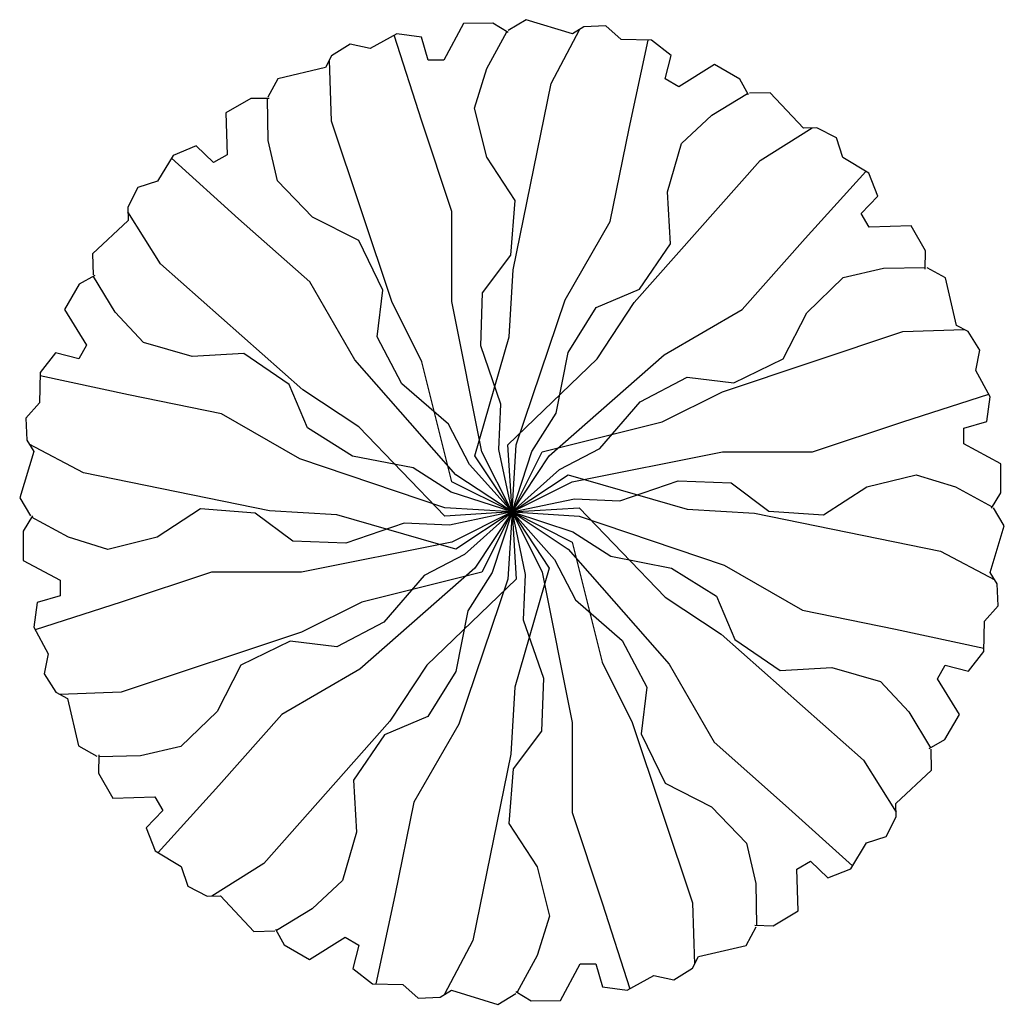
# Model space of a CAD drawing. Extents: x -0.52 to 0.52, y -0.51 to 0.53.
import ezdxf

# ---------------------------------------------------------------- set-up
doc = ezdxf.new("R2010")
doc.units = 0
doc.header["$MEASUREMENT"] = 0
doc.layers.get('0').update_dxf_attribs({"linetype": 'CONTINUOUS'})

msp = doc.modelspace()

# ---------------------------------------------------------------- linework, layer by layer
for p, q in [((-0.0509, 0.5242), (-0.0717, 0.4853)), ((-0.0202, 0.5243), (-0.0509, 0.5242)), ((-0.0037, 0.5145), (-0.0202, 0.5243)), ((0.015, 0.5281), (-0.004, 0.5167)), ((0.0642, 0.5132), (0.015, 0.5281)), ((0.0761, 0.5206), (0.0642, 0.5132)), ((0.0994, 0.5216), (0.0761, 0.5206)), ((0.1155, 0.5071), (0.0994, 0.5216)), ((-0.1213, 0.5133), (-0.1495, 0.4978)), ((-0.0951, 0.4208), (-0.1244, 0.5116)), ((-0.0953, 0.5096), (-0.1213, 0.5133)), ((-0.0265, 0.4767), (-0.0053, 0.5154)), ((0.0416, 0.4608), (0.072, 0.518)), ((-0.1707, 0.5024), (-0.1903, 0.4899)), ((-0.1495, 0.4978), (-0.1707, 0.5024)), ((-0.0885, 0.4853), (-0.0953, 0.5096)), ((0.1476, 0.5064), (0.1155, 0.5071)), ((0.1241, 0.4131), (0.1441, 0.5064)), ((0.1682, 0.4902), (0.1476, 0.5064)), ((-0.1903, 0.4899), (-0.1969, 0.4775)), ((0.162, 0.4657), (0.1682, 0.4902)), ((-0.1903, 0.4208), (-0.1926, 0.4855)), ((-0.0717, 0.4853), (-0.0885, 0.4853)), ((0.2141, 0.4806), (0.1765, 0.4573)), ((0.2407, 0.4653), (0.2141, 0.4806)), ((-0.1969, 0.4775), (-0.247, 0.4658)), ((-0.0393, 0.4348), (-0.0265, 0.4767)), ((-0.247, 0.4658), (-0.2577, 0.4464)), ((0.0013, 0.264), (0.0416, 0.4608)), ((0.1765, 0.4573), (0.162, 0.4657)), ((0.25, 0.4486), (0.2407, 0.4653)), ((0.2114, 0.4272), (0.2491, 0.4502)), ((0.273, 0.451), (0.2509, 0.4506)), ((0.3082, 0.4135), (0.273, 0.451)), ((-0.2756, 0.445), (-0.3021, 0.4296)), ((-0.2564, 0.4447), (-0.2756, 0.445)), ((-0.2572, 0.4006), (-0.2582, 0.4447)), ((-0.3021, 0.4296), (-0.3007, 0.3854)), ((-0.0265, 0.383), (-0.0393, 0.4348)), ((0.1794, 0.3974), (0.2114, 0.4272)), ((-0.1268, 0.2303), (-0.1903, 0.4208)), ((-0.0633, 0.3256), (-0.0951, 0.4208)), ((0.104, 0.3148), (0.1241, 0.4131)), ((0.2624, 0.3794), (0.3173, 0.4138)), ((0.3222, 0.4139), (0.3082, 0.4135)), ((0.3428, 0.4032), (0.3222, 0.4139)), ((-0.2474, 0.3579), (-0.2572, 0.4006)), ((0.1645, 0.3461), (0.1794, 0.3974)), ((0.3495, 0.3826), (0.3428, 0.4032)), ((-0.3577, 0.3848), (-0.3743, 0.3574)), ((-0.3333, 0.3947), (-0.3577, 0.3848)), ((-0.3152, 0.3771), (-0.3333, 0.3947)), ((-0.3007, 0.3854), (-0.3152, 0.3771)), ((-0.2887, 0.3179), (-0.3595, 0.3819)), ((0.0034, 0.3371), (-0.0265, 0.383)), ((0.1292, 0.2292), (0.2624, 0.3794)), ((0.377, 0.3659), (0.3495, 0.3826)), ((0.31, 0.2969), (0.374, 0.3677)), ((0.3868, 0.3416), (0.377, 0.3659)), ((-0.3743, 0.3574), (-0.395, 0.3507)), ((-0.2104, 0.3194), (-0.2474, 0.3579)), ((-0.395, 0.3507), (-0.4057, 0.3301)), ((0.1675, 0.2915), (0.1645, 0.3461)), ((-0.0009, 0.2793), (0.0034, 0.3371)), ((0.3692, 0.3235), (0.3868, 0.3416)), ((-0.4057, 0.3301), (-0.4052, 0.3161)), ((-0.3712, 0.2703), (-0.4055, 0.3252)), ((-0.0633, 0.2303), (-0.0633, 0.3256)), ((0.3775, 0.309), (0.3692, 0.3235)), ((-0.4052, 0.3161), (-0.4428, 0.2809)), ((-0.2135, 0.2513), (-0.2887, 0.3179)), ((-0.1616, 0.2947), (-0.2104, 0.3194)), ((0.0563, 0.2323), (0.104, 0.3148)), ((0.4217, 0.3104), (0.3775, 0.309)), ((0.4371, 0.2838), (0.4217, 0.3104)), ((-0.1363, 0.2425), (-0.1616, 0.2947)), ((0.1349, 0.2435), (0.1675, 0.2915)), ((0.2434, 0.2218), (0.31, 0.2969)), ((-0.4428, 0.2809), (-0.4424, 0.2587)), ((0.4368, 0.2647), (0.4371, 0.2838)), ((-0.0308, 0.2395), (-0.0009, 0.2793)), ((-0.2209, 0.137), (-0.3712, 0.2703)), ((-0.0029, 0.1932), (0.0013, 0.264)), ((0.35, 0.2556), (0.3927, 0.2655)), ((0.3927, 0.2655), (0.4368, 0.2665)), ((0.458, 0.2553), (0.4386, 0.266)), ((-0.4403, 0.2579), (-0.4571, 0.2486)), ((-0.419, 0.2193), (-0.4419, 0.257)), ((-0.1659, 0.1688), (-0.2135, 0.2513)), ((0.3115, 0.2186), (0.35, 0.2556)), ((0.4696, 0.2052), (0.458, 0.2553)), ((-0.4571, 0.2486), (-0.4724, 0.2219)), ((-0.1423, 0.193), (-0.1363, 0.2425)), ((-0.0329, 0.1837), (-0.0308, 0.2395)), ((0.0891, 0.224), (0.1349, 0.2435)), ((-0.0951, 0.1668), (-0.1268, 0.2303)), ((-0.0316, 0.0716), (-0.0633, 0.2303)), ((0.0045, 0.0789), (0.0563, 0.2323)), ((0.0901, 0.1699), (0.1292, 0.2292)), ((-0.4724, 0.2219), (-0.4491, 0.1844)), ((-0.3891, 0.1872), (-0.419, 0.2193)), ((0.0594, 0.1767), (0.0891, 0.224)), ((0.1609, 0.1742), (0.2434, 0.2218)), ((0.2868, 0.1698), (0.3115, 0.2186)), ((0.2224, 0.1351), (0.4129, 0.1986)), ((0.4129, 0.1986), (0.4777, 0.2009)), ((0.482, 0.1986), (0.4696, 0.2052)), ((0.4945, 0.179), (0.482, 0.1986)), ((-0.3378, 0.1724), (-0.3891, 0.1872)), ((-0.1162, 0.1436), (-0.1423, 0.193)), ((-0.0389, 0.0673), (-0.0029, 0.1932)), ((-0.4491, 0.1844), (-0.4574, 0.1699)), ((-0.0115, 0.1219), (-0.0329, 0.1837)), ((0.49, 0.1577), (0.4945, 0.179)), ((-0.4819, 0.1761), (-0.4981, 0.1554)), ((-0.4574, 0.1699), (-0.4819, 0.1761)), ((-0.2832, 0.1754), (-0.3378, 0.1724)), ((-0.2352, 0.1428), (-0.2832, 0.1754)), ((-0.059, 0.0472), (-0.1659, 0.1688)), ((-0.0633, 0.0398), (-0.0951, 0.1668)), ((-0.0041, 0.0789), (0.0901, 0.1699)), ((0.0393, 0.0673), (0.1609, 0.1742)), ((0.0469, 0.1125), (0.0594, 0.1767)), ((0.2346, 0.1446), (0.2868, 0.1698)), ((0.5054, 0.1296), (0.49, 0.1577)), ((-0.4981, 0.1554), (-0.4988, 0.1233)), ((-0.4049, 0.132), (-0.4982, 0.152)), ((0.1357, 0.1245), (0.1851, 0.1506)), ((0.1851, 0.1506), (0.2346, 0.1446)), ((-0.2157, 0.097), (-0.2352, 0.1428)), ((-0.1617, 0.0979), (-0.2209, 0.137)), ((-0.0669, 0.1007), (-0.1162, 0.1436)), ((-0.3065, 0.1118), (-0.4049, 0.132)), ((0.1589, 0.1033), (0.2224, 0.1351)), ((0.4129, 0.1033), (0.5038, 0.1326)), ((0.5017, 0.1036), (0.5054, 0.1296)), ((-0.4988, 0.1233), (-0.5133, 0.1072)), ((-0.0137, 0.0741), (-0.0115, 0.1219)), ((0.0929, 0.0751), (0.1357, 0.1245)), ((-0.5133, 0.1072), (-0.5123, 0.084)), ((-0.224, 0.0642), (-0.3065, 0.1118)), ((0.0212, 0.0721), (0.0469, 0.1125)), ((-0.1684, 0.0672), (-0.2157, 0.097)), ((-0.0707, 0.0038), (-0.1617, 0.0979)), ((-0.0448, 0.0583), (-0.0669, 0.1007)), ((0.0319, 0.0716), (0.1589, 0.1033)), ((0.3177, 0.0716), (0.4129, 0.1033)), ((0.4774, 0.0967), (0.5017, 0.1036)), ((0.4774, 0.08), (0.4774, 0.0967)), ((-0.5123, 0.084), (-0.5049, 0.0721)), ((-0.4525, 0.0495), (-0.5097, 0.0798)), ((0.0002, 0.0081), (-0.0137, 0.0741)), ((0.0002, 0.0081), (-0.0041, 0.0789)), ((0.0002, 0.0081), (0.0045, 0.0789)), ((0.0504, 0.0531), (0.0929, 0.0751)), ((0.5164, 0.0591), (0.4774, 0.08)), ((-0.5049, 0.0721), (-0.5198, 0.0229)), ((-0.0707, 0.0123), (-0.224, 0.0642)), ((-0.1042, 0.0548), (-0.1684, 0.0672)), ((0.0002, 0.0081), (-0.0389, 0.0673)), ((0.0002, 0.0081), (-0.0316, 0.0716)), ((0.0002, 0.0081), (0.0212, 0.0721)), ((0.0002, 0.0081), (0.0319, 0.0716)), ((0.0002, 0.0081), (0.0393, 0.0673)), ((0.0637, 0.0398), (0.2224, 0.0716)), ((0.2224, 0.0716), (0.3177, 0.0716)), ((-0.0639, 0.0291), (-0.1042, 0.0548)), ((0.0002, 0.0081), (-0.0448, 0.0583)), ((0.0002, 0.0081), (0.0504, 0.0531)), ((0.5165, 0.0284), (0.5164, 0.0591)), ((-0.2558, 0.0092), (-0.4525, 0.0495)), ((0.0002, 0.0081), (-0.059, 0.0472)), ((0.0002, 0.0081), (0.0594, 0.0472)), ((0.0594, 0.0472), (0.1853, 0.0112)), ((0.3751, 0.0348), (0.427, 0.0475)), ((0.427, 0.0475), (0.4688, 0.0348)), ((0.0002, 0.0081), (-0.0633, 0.0398)), ((0.0002, 0.0081), (0.0637, 0.0398)), ((0.114, 0.0198), (0.1758, 0.0411)), ((0.1758, 0.0411), (0.2316, 0.039)), ((0.2316, 0.039), (0.2715, 0.0091)), ((0.3293, 0.0049), (0.3751, 0.0348)), ((0.4688, 0.0348), (0.5075, 0.0135)), ((-0.5198, 0.0229), (-0.5084, 0.0039)), ((0.0002, 0.0081), (-0.0639, 0.0291)), ((0.0002, 0.0081), (0.0662, 0.0219)), ((0.0662, 0.0219), (0.114, 0.0198)), ((0.5066, 0.012), (0.5165, 0.0284)), ((-0.3289, 0.0113), (-0.3747, -0.0186)), ((-0.2711, 0.007), (-0.3289, 0.0113)), ((0.0002, 0.0081), (-0.0707, 0.0123)), ((0.0002, 0.0081), (0.0711, 0.0123)), ((0.0711, 0.0123), (0.1621, -0.0818)), ((0.1853, 0.0112), (0.2562, 0.0069)), ((0.5202, -0.0067), (0.5088, 0.0123)), ((-0.5062, 0.0041), (-0.5161, -0.0123)), ((-0.4684, -0.0186), (-0.5072, 0.0026)), ((-0.2312, -0.0229), (-0.2711, 0.007)), ((-0.1849, 0.005), (-0.2558, 0.0092)), ((-0.059, -0.0311), (-0.1849, 0.005)), ((0.0002, 0.0081), (-0.0707, 0.0038)), ((0.0002, 0.0081), (-0.0658, -0.0058)), ((0.0002, 0.0081), (-0.0633, -0.0237)), ((0.0002, 0.0081), (-0.059, -0.0311)), ((0.0002, 0.0081), (-0.05, -0.0369)), ((0.0002, 0.0081), (-0.0389, -0.0512)), ((0.0002, 0.0081), (-0.0316, -0.0554)), ((0.0002, 0.0081), (-0.0208, -0.056)), ((0.0002, 0.0081), (-0.0041, -0.0628)), ((0.0002, 0.0081), (0.0045, -0.0628)), ((0.0002, 0.0081), (0.0393, -0.0512)), ((0.0002, 0.0081), (0.0637, -0.0237)), ((0.0002, 0.0081), (0.0319, -0.0554)), ((0.0002, 0.0081), (0.014, -0.0579)), ((0.0002, 0.0081), (0.0594, -0.0311)), ((0.0002, 0.0081), (0.0452, -0.0422)), ((0.0002, 0.0081), (0.0711, 0.0038)), ((0.0002, 0.0081), (0.0643, -0.0129)), ((0.0711, 0.0038), (0.2244, -0.0481)), ((0.2562, 0.0069), (0.4529, -0.0333)), ((0.2715, 0.0091), (0.3293, 0.0049)), ((-0.1136, -0.0037), (-0.1754, -0.025)), ((-0.0658, -0.0058), (-0.1136, -0.0037)), ((0.5053, -0.056), (0.5202, -0.0067)), ((-0.5161, -0.0123), (-0.516, -0.043)), ((-0.4266, -0.0314), (-0.4684, -0.0186)), ((-0.3747, -0.0186), (-0.4266, -0.0314)), ((0.0643, -0.0129), (0.1046, -0.0387)), ((-0.1754, -0.025), (-0.2312, -0.0229)), ((-0.0633, -0.0237), (-0.2221, -0.0554)), ((0.0594, -0.0311), (0.1663, -0.1527)), ((0.0637, -0.0237), (0.0954, -0.1507)), ((-0.05, -0.0369), (-0.0925, -0.059)), ((0.1046, -0.0387), (0.1688, -0.0511)), ((0.4529, -0.0333), (0.5101, -0.0637)), ((-0.516, -0.043), (-0.4771, -0.0639)), ((-0.0389, -0.0512), (-0.1605, -0.1581)), ((0.0393, -0.0512), (0.0033, -0.177)), ((0.0452, -0.0422), (0.0673, -0.0846)), ((0.1688, -0.0511), (0.2161, -0.0808)), ((0.2244, -0.0481), (0.3069, -0.0957)), ((-0.3173, -0.0554), (-0.4126, -0.0872)), ((-0.2221, -0.0554), (-0.3173, -0.0554)), ((-0.0316, -0.0554), (-0.1586, -0.0872)), ((-0.0925, -0.059), (-0.1353, -0.1084)), ((-0.0208, -0.056), (-0.0465, -0.0964)), ((0.014, -0.0579), (0.0119, -0.1057)), ((0.0319, -0.0554), (0.0637, -0.2142)), ((0.5127, -0.0679), (0.5053, -0.056)), ((-0.4771, -0.0639), (-0.4771, -0.0806)), ((0.0045, -0.0628), (-0.0897, -0.1538)), ((-0.0041, -0.0628), (-0.0559, -0.2162)), ((0.5137, -0.0911), (0.5127, -0.0679)), ((-0.4771, -0.0806), (-0.5013, -0.0875)), ((0.1621, -0.0818), (0.2213, -0.1209)), ((0.2161, -0.0808), (0.2356, -0.1267)), ((-0.5013, -0.0875), (-0.505, -0.1135)), ((-0.4126, -0.0872), (-0.5034, -0.1165)), ((-0.1586, -0.0872), (-0.2221, -0.1189)), ((0.0673, -0.0846), (0.1166, -0.1275)), ((0.4992, -0.1072), (0.5137, -0.0911)), ((-0.0465, -0.0964), (-0.059, -0.1605)), ((0.3069, -0.0957), (0.4053, -0.1158)), ((-0.505, -0.1135), (-0.4896, -0.1416)), ((-0.1353, -0.1084), (-0.1847, -0.1344)), ((0.0119, -0.1057), (0.0333, -0.1675)), ((0.4985, -0.1393), (0.4992, -0.1072)), ((-0.2221, -0.1189), (-0.4126, -0.1824)), ((0.2213, -0.1209), (0.3715, -0.2541)), ((0.4053, -0.1158), (0.4986, -0.1358)), ((-0.2342, -0.1285), (-0.2864, -0.1537)), ((-0.1847, -0.1344), (-0.2342, -0.1285)), ((0.1166, -0.1275), (0.1427, -0.1769)), ((0.2356, -0.1267), (0.2836, -0.1593)), ((-0.4896, -0.1416), (-0.4941, -0.1628)), ((0.4823, -0.16), (0.4985, -0.1393)), ((-0.2864, -0.1537), (-0.3112, -0.2025)), ((-0.0897, -0.1538), (-0.1288, -0.213)), ((0.0954, -0.1507), (0.1272, -0.2142)), ((0.1663, -0.1527), (0.2139, -0.2351)), ((0.4495, -0.1683), (0.4578, -0.1538)), ((0.4578, -0.1538), (0.4823, -0.16)), ((-0.4941, -0.1628), (-0.4816, -0.1824)), ((-0.1605, -0.1581), (-0.243, -0.2057)), ((-0.059, -0.1605), (-0.0887, -0.2078)), ((0.2836, -0.1593), (0.3382, -0.1563)), ((0.3382, -0.1563), (0.3895, -0.1711)), ((0.0333, -0.1675), (0.0312, -0.2233)), ((0.3895, -0.1711), (0.4194, -0.2031)), ((0.4728, -0.2058), (0.4495, -0.1683)), ((-0.4816, -0.1824), (-0.4692, -0.189)), ((-0.4126, -0.1824), (-0.4773, -0.1847)), ((0.0033, -0.177), (-0.0009, -0.2479)), ((0.1427, -0.1769), (0.1367, -0.2263)), ((-0.4692, -0.189), (-0.4576, -0.2391)), ((-0.3112, -0.2025), (-0.3496, -0.2395)), ((-0.243, -0.2057), (-0.3096, -0.2808)), ((-0.0887, -0.2078), (-0.1345, -0.2274)), ((0.4194, -0.2031), (0.4423, -0.2409)), ((0.4575, -0.2324), (0.4728, -0.2058)), ((-0.1288, -0.213), (-0.262, -0.3633)), ((-0.0559, -0.2162), (-0.1036, -0.2986)), ((0.0637, -0.2142), (0.0637, -0.3094)), ((0.1272, -0.2142), (0.1907, -0.4047)), ((-0.1345, -0.2274), (-0.1671, -0.2753)), ((0.0312, -0.2233), (0.0013, -0.2632)), ((0.1367, -0.2263), (0.162, -0.2785)), ((-0.4576, -0.2391), (-0.4382, -0.2499)), ((0.2139, -0.2351), (0.2891, -0.3018)), ((0.4407, -0.2417), (0.4575, -0.2324)), ((-0.4364, -0.2486), (-0.4367, -0.2677)), ((-0.3923, -0.2494), (-0.4364, -0.2504)), ((-0.3496, -0.2395), (-0.3923, -0.2494)), ((-0.0009, -0.2479), (-0.0412, -0.4446)), ((0.4432, -0.2648), (0.4428, -0.2426)), ((0.3715, -0.2541), (0.4059, -0.309)), ((-0.4367, -0.2677), (-0.4213, -0.2943)), ((0.0013, -0.2632), (-0.003, -0.321)), ((0.4056, -0.2999), (0.4432, -0.2648)), ((-0.3096, -0.2808), (-0.3736, -0.3516)), ((-0.1671, -0.2753), (-0.1642, -0.33)), ((0.162, -0.2785), (0.2108, -0.3033)), ((-0.4213, -0.2943), (-0.3771, -0.2929)), ((-0.3771, -0.2929), (-0.3688, -0.3073)), ((-0.1036, -0.2986), (-0.1237, -0.397)), ((0.4061, -0.3139), (0.4056, -0.2999)), ((-0.3688, -0.3073), (-0.3864, -0.3254)), ((0.0637, -0.3094), (0.0954, -0.4047)), ((0.2108, -0.3033), (0.2478, -0.3418)), ((0.2891, -0.3018), (0.3599, -0.3658)), ((-0.003, -0.321), (0.0269, -0.3669)), ((0.3954, -0.3346), (0.4061, -0.3139)), ((-0.3864, -0.3254), (-0.3766, -0.3498)), ((-0.1642, -0.33), (-0.179, -0.3813)), ((0.2478, -0.3418), (0.2576, -0.3844)), ((0.3581, -0.3687), (0.3747, -0.3413)), ((0.3747, -0.3413), (0.3954, -0.3346)), ((-0.3766, -0.3498), (-0.3491, -0.3664)), ((-0.262, -0.3633), (-0.3169, -0.3977)), ((0.3011, -0.3693), (0.3156, -0.3609)), ((0.3156, -0.3609), (0.3337, -0.3785)), ((-0.3491, -0.3664), (-0.3424, -0.3871)), ((0.0269, -0.3669), (0.0397, -0.4187)), ((0.3025, -0.4134), (0.3011, -0.3693)), ((0.3337, -0.3785), (0.3581, -0.3687)), ((-0.179, -0.3813), (-0.211, -0.4111)), ((0.2576, -0.3844), (0.2586, -0.4286)), ((-0.3424, -0.3871), (-0.3218, -0.3978)), ((-0.3218, -0.3978), (-0.3078, -0.3974)), ((-0.3078, -0.3974), (-0.2726, -0.4349)), ((-0.1237, -0.397), (-0.1437, -0.4903)), ((0.0954, -0.4047), (0.1248, -0.4955)), ((0.1907, -0.4047), (0.193, -0.4694)), ((-0.211, -0.4111), (-0.2487, -0.4341)), ((0.276, -0.4289), (0.3025, -0.4134)), ((0.0397, -0.4187), (0.0269, -0.4605)), ((-0.2726, -0.4349), (-0.2505, -0.4345)), ((-0.2496, -0.4325), (-0.2403, -0.4492)), ((0.2474, -0.4497), (0.2581, -0.4303)), ((0.2568, -0.4285), (0.276, -0.4289)), ((-0.2137, -0.4645), (-0.1761, -0.4412)), ((-0.1761, -0.4412), (-0.1617, -0.4496)), ((-0.0412, -0.4446), (-0.0716, -0.5019)), ((-0.2403, -0.4492), (-0.2137, -0.4645)), ((-0.1617, -0.4496), (-0.1678, -0.474)), ((0.1973, -0.4614), (0.2474, -0.4497)), ((0.0269, -0.4605), (0.0057, -0.4993)), ((0.1907, -0.4737), (0.1973, -0.4614)), ((-0.1678, -0.474), (-0.1472, -0.4902)), ((0.0513, -0.5081), (0.0721, -0.4692)), ((0.0721, -0.4692), (0.0889, -0.4692)), ((0.0889, -0.4692), (0.0957, -0.4935)), ((0.1711, -0.4862), (0.1907, -0.4737)), ((0.1217, -0.4972), (0.1499, -0.4817)), ((0.1499, -0.4817), (0.1711, -0.4862)), ((-0.1472, -0.4902), (-0.1151, -0.4909)), ((-0.1151, -0.4909), (-0.099, -0.5055)), ((-0.0757, -0.5044), (-0.0638, -0.497)), ((-0.0638, -0.497), (-0.0146, -0.512)), ((0.0041, -0.4984), (0.0206, -0.5082)), ((0.0957, -0.4935), (0.1217, -0.4972)), ((-0.099, -0.5055), (-0.0757, -0.5044)), ((-0.0146, -0.512), (0.0044, -0.5005)), ((0.0206, -0.5082), (0.0513, -0.5081))]:
    msp.add_line(p, q)

doc.saveas('drawing.dxf')
